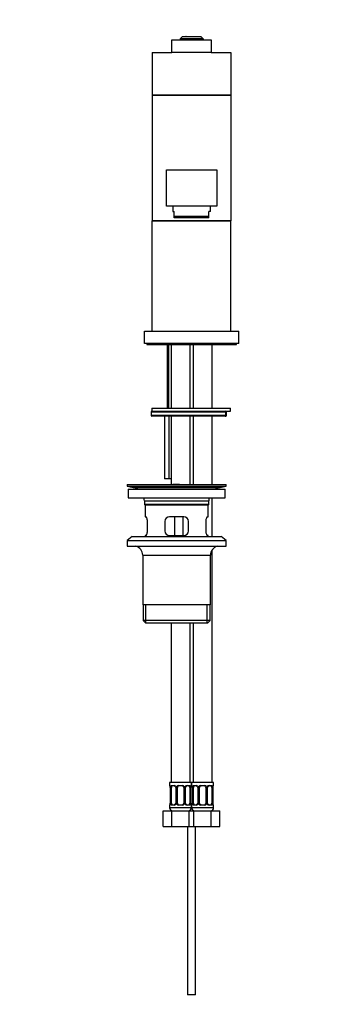
# Model space of a CAD drawing. Units: millimetres. Extents: x 0 to 1143, y 0 to 1806.
# Drawn here: x 588 to 787, y 730 to 1356 of the extents above; entities that cross this region are included whole.
import ezdxf
from ezdxf import colors
from ezdxf.entities.mleader import LeaderData, LeaderLine
from ezdxf.math import Vec2, Vec3

# ---------------------------------------------------------------- set-up
doc = ezdxf.new("R2010")
doc.units = ezdxf.units.MM
doc.layers.add('DV1_Défaut', color=7, linetype='Continuous')
doc.layers.add('Défaut', color=7, linetype='Continuous')

# ---------------------------------------------------------------- blocks, each defined once
blk = doc.blocks.new('_DOT')
at = {"color": 0}
blk.add_line((0, 0), (-1, 0), dxfattribs=at)
at = {"color": 0, "const_width": 0.333}
blk.add_lwpolyline([(-0.1665, 0, 1), (0.1665, 0, 1)], format="xyb", close=True, dxfattribs=at)
blk = doc.blocks.new('SE')
at = {"layer": 'DV1_Défaut', "color": 7, "linetype": 'Continuous'}
for p, q in [((684.58, 1335.39), (684.58, 1343.39)), ((684.58, 1343.39), (709.58, 1343.39)), ((689.78, 1343.89), (691.25, 1345.36)), ((689.78, 1343.89), (689.78, 1343.39)), ((704.38, 1343.89), (689.78, 1343.89)), ((691.13, 1345.24), (691.04, 1345.15)), ((691.25, 1345.36), (691.28, 1345.39)), ((691.29, 1345.39), (691.52, 1345.39)), ((691.52, 1345.39), (691.59, 1345.39)), ((691.59, 1345.39), (692.14, 1345.39)), ((692.14, 1345.39), (692.28, 1345.39)), ((692.28, 1345.39), (693.42, 1345.39)), ((693.38, 1345.29), (693.42, 1345.39)), ((693.42, 1345.39), (693.55, 1345.39)), ((693.55, 1345.39), (693.53, 1345.37)), ((693.57, 1345.39), (700.6, 1345.39)), ((700.62, 1345.39), (700.74, 1345.39)), ((700.64, 1345.37), (700.62, 1345.39)), ((700.74, 1345.39), (701.89, 1345.39)), ((700.74, 1345.39), (700.79, 1345.29)), ((701.89, 1345.39), (702.03, 1345.39)), ((702.03, 1345.39), (702.58, 1345.39)), ((702.58, 1345.39), (702.65, 1345.39)), ((702.65, 1345.39), (702.88, 1345.39)), ((702.92, 1345.36), (702.88, 1345.39)), ((704.38, 1343.89), (702.92, 1345.36)), ((703.04, 1345.24), (703.13, 1345.15)), ((704.38, 1343.89), (704.38, 1343.39)), ((709.58, 1343.39), (709.58, 1335.39)), ((672.08, 1335.39), (684.58, 1335.39)), ((672.08, 1335.39), (672.08, 1308.39)), ((709.58, 1335.39), (684.58, 1335.39)), ((709.58, 1335.39), (722.08, 1335.39)), ((722.08, 1335.39), (722.08, 1308.39)), ((672.08, 1308.39), (722.08, 1308.39)), ((697.08, 1308.19), (697.08, 1308.39)), ((672.08, 1308.19), (722.08, 1308.19)), ((672.08, 1308.19), (672.08, 1228.19)), ((722.08, 1308.19), (722.08, 1228.19)), ((681.08, 1237.69), (681.08, 1260.69)), ((681.08, 1260.69), (713.08, 1260.69)), ((713.08, 1260.69), (713.08, 1237.69)), ((713.08, 1237.69), (681.08, 1237.69)), ((685.08, 1237.69), (685.08, 1234.22)), ((685.08, 1234.22), (686.08, 1234.22)), ((686.08, 1231.22), (686.08, 1234.22)), ((709.08, 1234.22), (708.08, 1234.22)), ((708.08, 1231.22), (708.08, 1234.22)), ((709.08, 1234.22), (709.08, 1237.69)), ((722.08, 1228.19), (672.08, 1228.19)), ((672.08, 1158.19), (672.08, 1228.19)), ((672.08, 1228.19), (722.08, 1228.19)), ((686.08, 1231.22), (708.08, 1231.22)), ((686.08, 1230.22), (686.08, 1231.22)), ((708.08, 1230.22), (686.08, 1230.22)), ((708.08, 1230.22), (708.08, 1231.22)), ((722.08, 1158.19), (722.08, 1228.19)), ((667.08, 1158.19), (727.08, 1158.19)), ((667.08, 1150.19), (667.08, 1158.19)), ((727.08, 1150.19), (727.08, 1158.19)), ((727.08, 1150.19), (667.08, 1150.19)), ((668.58, 1150.19), (668.58, 1149.69)), ((668.58, 1149.69), (725.58, 1149.69)), ((681.58, 1149.69), (681.58, 1109.19)), ((682.35, 1149.69), (682.35, 1109.19)), ((684.08, 1149.69), (684.08, 1109.19)), ((696.08, 1109.19), (696.08, 1149.69)), ((698.08, 1149.69), (698.08, 1109.19)), ((710.08, 1109.19), (710.08, 1149.69)), ((725.58, 1149.69), (725.58, 1150.19)), ((671.84, 1109.19), (721.84, 1109.19)), ((671.84, 1109.19), (671.84, 1107.19)), ((721.84, 1107.19), (721.84, 1109.19)), ((718.93, 1106.69), (671.34, 1106.69)), ((671.34, 1106.69), (671.34, 1104.69)), ((671.34, 1104.69), (718.93, 1104.69)), ((671.84, 1107.19), (721.84, 1107.19)), ((671.84, 1107.19), (718.49, 1107.19)), ((718.49, 1104.19), (671.84, 1104.19)), ((679.81, 1104.19), (679.81, 1064.19)), ((682.7, 1104.19), (682.7, 1064.19)), ((684.08, 1104.19), (684.08, 1060.69)), ((696.08, 1060.69), (696.08, 1104.19)), ((698.08, 1104.19), (698.08, 1060.69)), ((710.08, 1060.69), (710.08, 1104.19)), ((718.49, 1104.19), (718.83, 1104.19)), ((718.93, 1104.69), (718.93, 1106.69)), ((718.93, 1106.69), (719.33, 1106.69)), ((719.33, 1104.69), (718.93, 1104.69)), ((719.33, 1104.69), (719.33, 1106.69)), ((682.7, 1064.19), (679.81, 1064.19)), ((684.08, 1064.19), (682.7, 1064.19)), ((656.08, 1060.69), (719.08, 1060.69)), ((656.08, 1060.69), (656.08, 1059.49)), ((656.08, 1059.49), (719.08, 1059.49)), ((656.08, 1059.49), (659.98, 1058.76)), ((659.98, 1058.76), (715.19, 1058.76)), ((688.42, 1060.7), (688.42, 1060.74)), ((688.42, 1060.69), (688.42, 1060.7)), ((689.42, 1060.69), (689.42, 1060.72)), ((715.19, 1058.76), (719.08, 1059.49)), ((719.08, 1059.49), (719.08, 1060.69)), ((656.83, 1057.69), (718.33, 1057.69)), ((656.83, 1057.69), (656.83, 1052.19)), ((656.83, 1052.19), (718.33, 1052.19)), ((710.08, 1027.49), (710.08, 1052.19)), ((718.33, 1052.19), (718.33, 1057.69)), ((667.08, 1050.19), (708.08, 1050.19)), ((667.08, 1050.19), (667.08, 1047.99)), ((708.08, 1047.99), (667.08, 1047.99)), ((667.08, 1047.99), (667.38, 1047.69)), ((667.38, 1047.69), (707.78, 1047.69)), ((667.58, 1047.69), (667.58, 1040.19)), ((707.58, 1040.19), (707.58, 1047.69)), ((707.78, 1047.69), (708.08, 1047.99)), ((708.08, 1047.99), (708.08, 1050.19)), ((667.58, 1040.19), (668.1, 1040.19)), ((692.08, 1040.19), (683.08, 1040.19)), ((686.51, 1028.19), (686.51, 1040.19)), ((691.46, 1040.19), (691.46, 1028.19)), ((707.07, 1040.19), (707.58, 1040.19)), ((669.04, 1031.19), (669.04, 1037.19)), ((680.08, 1037.19), (680.08, 1031.19)), ((695.08, 1031.19), (695.08, 1037.19)), ((706.12, 1037.19), (706.12, 1031.19)), ((659.33, 1027.49), (656.08, 1024.99)), ((659.33, 1027.49), (715.83, 1027.49)), ((668.1, 1028.19), (667.58, 1028.19)), ((667.58, 1028.19), (667.58, 1027.49)), ((683.08, 1028.19), (692.08, 1028.19)), ((707.58, 1028.19), (707.07, 1028.19)), ((707.58, 1027.49), (707.58, 1028.19)), ((719.08, 1024.99), (715.83, 1027.49)), ((656.08, 1024.99), (719.08, 1024.99)), ((656.08, 1024.99), (656.08, 1021.49)), ((656.08, 1021.49), (719.08, 1021.49)), ((719.08, 1021.49), (719.08, 1024.99)), ((666.08, 1015.69), (709.08, 1015.69)), ((666.08, 1015.69), (666.08, 984.19)), ((709.08, 984.19), (709.08, 1015.69)), ((710.08, 871.19), (710.08, 1019.01)), ((709.08, 984.19), (666.08, 984.19)), ((666.23, 984.19), (666.23, 974.19)), ((668.11, 972.69), (668.11, 984.19)), ((707.06, 972.69), (707.06, 984.19)), ((708.93, 974.19), (708.93, 984.19)), ((708.93, 974.19), (666.23, 974.19)), ((666.23, 974.19), (667.73, 972.69)), ((667.73, 972.69), (707.43, 972.69)), ((684.08, 972.69), (684.08, 871.19)), ((696.08, 871.19), (696.08, 972.69)), ((698.08, 972.69), (698.08, 871.19)), ((707.43, 972.69), (708.93, 974.19)), ((697.08, 871.19), (683.08, 871.19)), ((683.08, 871.19), (683.08, 869.39)), ((711.08, 871.19), (697.08, 871.19)), ((697.08, 871.19), (697.08, 869.39)), ((697.08, 869.39), (697.08, 871.19)), ((711.08, 869.39), (711.08, 871.19)), ((683.17, 869.39), (683.08, 869.39)), ((683.56, 867.99), (683.53, 867.99)), ((683.53, 867.99), (683.53, 858.11)), ((683.56, 867.99), (683.56, 858.11)), ((683.67, 858.11), (683.67, 867.99)), ((684.29, 867.99), (683.67, 867.99)), ((684.29, 858.11), (684.29, 867.99)), ((684.44, 869.39), (685.94, 869.39)), ((686.18, 868.99), (684.76, 868.99)), ((687.03, 867.99), (687.27, 867.99)), ((687.03, 867.99), (687.03, 858.11)), ((687.27, 867.99), (687.27, 858.11)), ((687.54, 858.11), (687.54, 867.99)), ((688.08, 867.99), (687.54, 867.99)), ((688.08, 858.11), (688.08, 867.99)), ((689.02, 869.39), (691.14, 869.39)), ((691.08, 868.99), (689.08, 868.99)), ((692.08, 867.99), (692.08, 858.11)), ((692.08, 867.99), (692.63, 867.99)), ((692.63, 867.99), (692.63, 858.11)), ((692.9, 858.11), (692.9, 867.99)), ((693.14, 867.99), (692.9, 867.99)), ((693.14, 858.11), (693.14, 867.99)), ((695.4, 868.99), (693.99, 868.99)), ((694.23, 869.39), (695.73, 869.39)), ((695.88, 867.99), (695.88, 858.11)), ((695.88, 867.99), (696.49, 867.99)), ((696.49, 867.99), (696.49, 858.11)), ((696.61, 858.11), (696.61, 867.99)), ((696.61, 867.99), (696.63, 867.99)), ((696.63, 858.11), (696.63, 867.99)), ((697, 869.39), (697.08, 869.39)), ((697.17, 869.39), (697.08, 869.39)), ((697.56, 867.99), (697.53, 867.99)), ((697.53, 867.99), (697.53, 858.11)), ((697.56, 867.99), (697.56, 858.11)), ((697.67, 858.11), (697.67, 867.99)), ((698.29, 867.99), (697.67, 867.99)), ((698.29, 858.11), (698.29, 867.99)), ((698.44, 869.39), (699.94, 869.39)), ((700.18, 868.99), (698.76, 868.99)), ((701.03, 867.99), (701.27, 867.99)), ((701.03, 867.99), (701.03, 858.11)), ((701.27, 867.99), (701.27, 858.11)), ((701.54, 858.11), (701.54, 867.99)), ((702.08, 867.99), (701.54, 867.99)), ((702.08, 858.11), (702.08, 867.99)), ((703.02, 869.39), (705.14, 869.39)), ((705.08, 868.99), (703.08, 868.99)), ((706.08, 867.99), (706.08, 858.11)), ((706.08, 867.99), (706.63, 867.99)), ((706.63, 867.99), (706.63, 858.11)), ((706.9, 858.11), (706.9, 867.99)), ((707.14, 867.99), (706.9, 867.99)), ((707.14, 858.11), (707.14, 867.99)), ((709.4, 868.99), (707.99, 868.99)), ((708.23, 869.39), (709.73, 869.39)), ((709.88, 867.99), (709.88, 858.11)), ((709.88, 867.99), (710.49, 867.99)), ((710.49, 867.99), (710.49, 858.11)), ((710.61, 858.11), (710.61, 867.99)), ((710.61, 867.99), (710.63, 867.99)), ((710.63, 858.11), (710.63, 867.99)), ((711, 869.39), (711.08, 869.39)), ((683.53, 858.11), (683.56, 858.11)), ((683.67, 858.11), (684.29, 858.11)), ((687.27, 858.11), (687.03, 858.11)), ((687.54, 858.11), (688.08, 858.11)), ((692.63, 858.11), (692.08, 858.11)), ((692.9, 858.11), (693.14, 858.11)), ((696.49, 858.11), (695.88, 858.11)), ((696.63, 858.11), (696.61, 858.11)), ((697.53, 858.11), (697.56, 858.11)), ((697.67, 858.11), (698.29, 858.11)), ((701.27, 858.11), (701.03, 858.11)), ((701.54, 858.11), (702.08, 858.11)), ((706.63, 858.11), (706.08, 858.11)), ((706.9, 858.11), (707.14, 858.11)), ((710.49, 858.11), (709.88, 858.11)), ((710.63, 858.11), (710.61, 858.11)), ((679.11, 853.19), (684.6, 853.19)), ((679.11, 843.19), (679.11, 853.19)), ((683.08, 856.71), (683.17, 856.71)), ((683.08, 856.71), (683.08, 855.19)), ((697.08, 855.19), (683.08, 855.19)), ((685.94, 856.71), (684.44, 856.71)), ((684.6, 853.19), (695.57, 853.19)), ((684.6, 843.19), (684.6, 853.19)), ((684.76, 857.11), (686.18, 857.11)), ((691.14, 856.71), (689.02, 856.71)), ((689.08, 857.11), (691.08, 857.11)), ((693.99, 857.11), (695.4, 857.11)), ((695.73, 856.71), (694.23, 856.71)), ((695.57, 853.19), (697.08, 853.19)), ((695.57, 843.19), (695.57, 853.19)), ((697, 856.71), (697.08, 856.71)), ((697.08, 856.71), (697.17, 856.71)), ((697.08, 856.71), (697.08, 855.19)), ((697.08, 855.19), (697.08, 856.71)), ((711.08, 855.19), (697.08, 855.19)), ((697.08, 853.19), (698.6, 853.19)), ((699.94, 856.71), (698.44, 856.71)), ((698.6, 853.19), (709.57, 853.19)), ((698.6, 843.19), (698.6, 853.19)), ((698.76, 857.11), (700.18, 857.11)), ((705.14, 856.71), (703.02, 856.71)), ((703.08, 857.11), (705.08, 857.11)), ((707.99, 857.11), (709.4, 857.11)), ((709.73, 856.71), (708.23, 856.71)), ((709.57, 853.19), (715.05, 853.19)), ((709.57, 843.19), (709.57, 853.19)), ((711, 856.71), (711.08, 856.71)), ((711.08, 855.19), (711.08, 856.71)), ((715.05, 843.19), (715.05, 853.19)), ((679.11, 843.19), (684.6, 843.19)), ((684.6, 843.19), (695.57, 843.19)), ((694.58, 843.19), (694.58, 736.19)), ((695.57, 843.19), (697.08, 843.19)), ((697.08, 843.19), (698.6, 843.19)), ((698.6, 843.19), (709.57, 843.19)), ((699.58, 736.19), (699.58, 843.19)), ((709.57, 843.19), (715.05, 843.19)), ((699.58, 736.19), (694.58, 736.19))]:
    blk.add_line(p, q, dxfattribs=at)
for centre, radius, start, end in [((703.37, 1332.7), 17.52, 133.59976, 134.38075), ((702.9, 1333.71), 16.47, 135.00122, 135.66096), ((709.13, 1331.36), 22.52, 141.46311, 142.00057), ((709.29, 1323.85), 27.88, 129.40087, 129.93475), ((703.72, 1337.03), 14.28, 144.15772, 144.97427), ((704.29, 1326.61), 22.29, 122.60225, 123.38505), ((706.42, 1319.85), 28.59, 116.7091, 117.14769), ((687.7, 1319.75), 28.7, 62.85271, 63.28967), ((689.88, 1326.61), 22.29, 56.61495, 57.39775), ((690.45, 1337.03), 14.28, 35.02573, 35.84228), ((684.96, 1323.94), 27.76, 50.06456, 50.60076), ((685.28, 1331.55), 22.21, 37.99752, 38.54241), ((690.8, 1332.7), 17.52, 45.61925, 46.40024), ((691.27, 1333.71), 16.47, 44.33904, 44.99878), ((713.26, 1297.99), 40, 164.92886, 165.22534), ((680.91, 1297.99), 40, 14.77466, 15.07114), ((671.84, 1106.69), 0.5, 90, 180), ((671.84, 1104.69), 0.5, 180, 270), ((718.83, 1106.69), 0.5, 0, 90), ((718.83, 1104.69), 0.5, 270, 0), ((658.37, 1050.19), 8.72, 59.33847, 79.36028), ((687.58, 984.33), 76.39, 89.37554, 91.7282), ((687.58, 984.33), 76.41, 88.62573, 89.37568), ((716.8, 1050.19), 8.72, 100.63972, 120.66153), ((658.37, 1050.19), 8.72, 0, 13.26088), ((716.8, 1050.19), 8.72, 166.73912, 180), ((683.08, 1037.19), 3, 90, 180), ((692.08, 1037.19), 3, 0, 90), ((683.08, 1031.19), 3, 180, 270), ((692.08, 1031.19), 3, 270, 0), ((660.08, 1015.69), 6, 0, 75.16489), ((715.08, 1015.69), 6, 104.83511, 180), ((683.48, 869.39), 0.4, 180, 250.95627), ((680.67, 868.02), 2.86, 359.45584, 10.17888), ((680.21, 868), 3.35, 359.87048, 10.27079), ((686.45, 868.01), 2.78, 167.80779, 180.3687), ((685.88, 868), 1.39, 25.1473, 87.32493), ((686.1, 868.09), 0.897, 21.69956, 84.73964), ((686.21, 868.04), 0.813, 356.13633, 27.8168), ((685.89, 867.99), 1.38, 359.87906, 25.92109), ((688.88, 867.99), 1.34, 153.35107, 180.18148), ((689.01, 867.9), 1.49, 89.29048, 152.12511), ((689.08, 867.99), 1, 154.41669, 180), ((689.08, 867.99), 1, 90, 154.41669), ((691.08, 867.99), 1, 25.58331, 90), ((691.16, 867.9), 1.49, 27.87474, 90.70966), ((691.08, 867.99), 1, 0, 25.58331), ((691.29, 867.99), 1.34, 359.81699, 26.65046), ((694.27, 867.99), 1.38, 154.07993, 180.11992), ((694.29, 868), 1.39, 92.67478, 154.85299), ((694.1, 868.01), 0.961, 154.5563, 181.36074), ((693.72, 868.01), 2.78, 359.62801, 12.1955), ((699.96, 868), 3.35, 169.73036, 180.12837), ((699.51, 868.01), 2.87, 169.76787, 180.44275), ((696.68, 869.39), 0.4, 289.61915, 0), ((697.48, 869.39), 0.4, 180, 250.95627), ((694.67, 868.02), 2.86, 359.45584, 10.17888), ((694.21, 868), 3.35, 359.87048, 10.27079), ((700.45, 868.01), 2.78, 167.80779, 180.3687), ((699.88, 868), 1.39, 25.1473, 87.32493), ((700.1, 868.09), 0.897, 21.69956, 84.73964), ((700.21, 868.04), 0.813, 356.13633, 27.8168), ((699.89, 867.99), 1.38, 359.87906, 25.92109), ((702.88, 867.99), 1.34, 153.35107, 180.18148), ((703.01, 867.9), 1.49, 89.29048, 152.12511), ((703.08, 867.99), 1, 154.41669, 180), ((703.08, 867.99), 1, 90, 154.41669), ((705.08, 867.99), 1, 25.58331, 90), ((705.16, 867.9), 1.49, 27.87474, 90.70966), ((705.08, 867.99), 1, 0, 25.58331), ((705.29, 867.99), 1.34, 359.81699, 26.65046), ((708.27, 867.99), 1.38, 154.07993, 180.11992), ((708.29, 868), 1.39, 92.67478, 154.85299), ((708.1, 868.01), 0.961, 154.5563, 181.36074), ((707.72, 868.01), 2.78, 359.62801, 12.1955), ((713.96, 868), 3.35, 169.73036, 180.12837), ((713.51, 868.01), 2.87, 169.76787, 180.44275), ((710.68, 869.39), 0.4, 289.61915, 0), ((680.66, 858.09), 2.87, 349.76511, 0.44961), ((680.21, 858.11), 3.35, 349.73036, 0.12837), ((686.45, 858.1), 2.78, 179.62801, 192.1955), ((686.07, 858.09), 0.959, 334.55611, 1.40241), ((685.89, 858.11), 1.38, 334.07993, 0.11992), ((688.88, 858.11), 1.34, 179.81699, 206.65046), ((689.08, 858.11), 1, 180, 205.58331), ((689.08, 858.11), 1, 205.58331, 270), ((691.08, 858.11), 1, 270, 334.41669), ((691.08, 858.11), 1, 334.41669, 0), ((691.29, 858.11), 1.34, 333.35107, 0.18148), ((694.27, 858.11), 1.38, 179.87906, 205.92109), ((693.95, 858.06), 0.813, 176.13541, 207.8168), ((694.07, 858.01), 0.897, 201.68472, 264.73896), ((693.72, 858.1), 2.78, 347.80779, 0.3687), ((699.95, 858.11), 3.35, 179.87048, 190.27079), ((699.5, 858.09), 2.86, 179.44901, 190.18271), ((694.66, 858.09), 2.87, 349.76511, 0.44961), ((694.21, 858.11), 3.35, 349.73036, 0.12837), ((700.45, 858.1), 2.78, 179.62801, 192.1955), ((700.07, 858.09), 0.959, 334.55611, 1.40241), ((699.89, 858.11), 1.38, 334.07993, 0.11992), ((702.88, 858.11), 1.34, 179.81699, 206.65046), ((703.08, 858.11), 1, 180, 205.58331), ((703.08, 858.11), 1, 205.58331, 270), ((705.08, 858.11), 1, 270, 334.41669), ((705.08, 858.11), 1, 334.41669, 0), ((705.29, 858.11), 1.34, 333.35107, 0.18148), ((708.27, 858.11), 1.38, 179.87906, 205.92109), ((707.95, 858.06), 0.813, 176.13541, 207.8168), ((708.07, 858.01), 0.897, 201.68472, 264.73896), ((707.72, 858.1), 2.78, 347.80779, 0.3687), ((713.95, 858.11), 3.35, 179.87048, 190.27079), ((713.5, 858.09), 2.86, 179.44901, 190.18271), ((683.48, 856.71), 0.4, 109.58254, 180), ((685.08, 855.19), 2, 180, 270), ((685.88, 858.1), 1.39, 272.67478, 334.85299), ((689.01, 858.21), 1.49, 207.87474, 270.70966), ((691.16, 858.21), 1.49, 269.29048, 332.12511), ((694.29, 858.1), 1.39, 205.1473, 267.32493), ((695.08, 855.19), 2, 270, 0), ((696.68, 856.71), 0.4, 0, 70.86158), ((697.48, 856.71), 0.4, 109.58254, 180), ((699.08, 855.19), 2, 180, 270), ((699.88, 858.1), 1.39, 272.67478, 334.85299), ((703.01, 858.21), 1.49, 207.87474, 270.70966), ((705.16, 858.21), 1.49, 269.29048, 332.12511), ((708.29, 858.1), 1.39, 205.1473, 267.32493), ((709.08, 855.19), 2, 270, 0), ((710.68, 856.71), 0.4, 0, 70.95627)]:
    blk.add_arc(centre, radius, start, end, dxfattribs=at)
for centre, major_axis, ratio, start_param, end_param in [((718.49, 1106.69), (0, -0.5), 0.866025, 1.570796, 3.141593), ((718.49, 1104.69), (0, 0.5), 0.866025, 3.141593, 4.712389), ((683.56, 869.39), (0, -0.4), 0.988455, 4.712389, 5.58351), ((683.88, 868.59), (0.394, 0.069), 0.426558, 2.752818, 3.15283), ((684.1, 868.59), (0.391, -0.084), 0.411702, 3.62283, 5.508006), ((684.99, 867.99), (0, -1), 0.707107, 4.265876, 4.712389), ((684.99, 867.99), (0, -1), 0.707107, 3.141593, 4.265876), ((684.76, 869.39), (0, -0.4), 0.806081, 4.712389, 6.283185), ((686.18, 869.39), (0, -0.4), 0.591806, 4.712389, 6.283185), ((687.3, 868.59), (0.363, 0.168), 0.191543, 1.963754, 3.14826), ((687.82, 868.59), (0.361, -0.173), 0.155676, 4.398009, 6.283185), ((689.08, 869.39), (0, -0.4), 0.151515, 4.712389, 6.283185), ((691.08, 869.39), (0, -0.4), 0.151515, 0, 1.570796), ((692.35, 868.59), (-0.361, -0.173), 0.155676, 0, 1.885177), ((692.87, 868.59), (-0.363, 0.168), 0.191543, 3.139291, 4.319431), ((693.99, 869.39), (0, -0.4), 0.591806, 0, 1.570796), ((695.18, 867.99), (0, 1), 0.707107, 5.158902, 6.283185), ((695.4, 869.39), (0, -0.4), 0.806081, 0, 1.570796), ((696.07, 868.59), (-0.391, -0.084), 0.411702, 0.775179, 2.660356), ((695.18, 867.99), (0, 1), 0.707107, 4.712389, 5.158902), ((696.28, 868.59), (-0.394, 0.069), 0.426558, 3.128502, 3.530367), ((696.61, 869.39), (0, -0.4), 0.988455, 0.706823, 1.570796), ((697.56, 869.39), (0, -0.4), 0.988455, 4.712389, 5.58351), ((697.88, 868.59), (0.394, 0.069), 0.426558, 2.752818, 3.15283), ((698.1, 868.59), (0.391, -0.084), 0.411702, 3.62283, 5.508006), ((698.99, 867.99), (0, -1), 0.707107, 4.265876, 4.712389), ((698.99, 867.99), (0, -1), 0.707107, 3.141593, 4.265876), ((698.76, 869.39), (0, -0.4), 0.806081, 4.712389, 6.283185), ((700.18, 869.39), (0, -0.4), 0.591806, 4.712389, 6.283185), ((701.3, 868.59), (0.363, 0.168), 0.191543, 1.963754, 3.14826), ((701.82, 868.59), (0.361, -0.173), 0.155676, 4.398009, 6.283185), ((703.08, 869.39), (0, -0.4), 0.151515, 4.712389, 6.283185), ((705.08, 869.39), (0, -0.4), 0.151515, 0, 1.570796), ((706.35, 868.59), (-0.361, -0.173), 0.155676, 0, 1.885177), ((706.87, 868.59), (-0.363, 0.168), 0.191543, 3.139291, 4.319431), ((707.99, 869.39), (0, -0.4), 0.591806, 0, 1.570796), ((709.18, 867.99), (0, 1), 0.707107, 5.158902, 6.283185), ((709.4, 869.39), (0, -0.4), 0.806081, 0, 1.570796), ((710.07, 868.59), (-0.391, -0.084), 0.411702, 0.775179, 2.660356), ((709.18, 867.99), (0, 1), 0.707107, 4.712389, 5.158902), ((710.28, 868.59), (-0.394, 0.069), 0.426558, 3.128502, 3.530367), ((710.61, 869.39), (0, -0.4), 0.988455, 0.706823, 1.570796), ((683.88, 857.51), (0.394, -0.069), 0.426558, 3.128544, 3.530367), ((684.1, 857.51), (-0.391, -0.084), 0.411702, 3.916772, 5.801948), ((684.99, 858.11), (0, -1), 0.707107, 4.712389, 5.158902), ((684.99, 858.11), (0, -1), 0.707107, 5.158902, 6.283185), ((687.3, 857.51), (0.363, -0.168), 0.191543, 3.13722, 4.319431), ((687.82, 857.51), (-0.361, -0.173), 0.155676, 3.141593, 5.026769), ((692.35, 857.51), (0.361, -0.173), 0.155676, 1.256416, 3.141593), ((692.87, 857.51), (-0.363, -0.168), 0.191543, 1.963754, 3.152445), ((695.18, 858.11), (0, 1), 0.707107, 3.141593, 4.265876), ((695.18, 858.11), (0, -1), 0.707107, 1.124283, 1.570796), ((696.07, 857.51), (0.391, -0.084), 0.411702, 0.481237, 2.366414), ((696.28, 857.51), (-0.394, -0.069), 0.426558, 2.752818, 3.153387), ((697.88, 857.51), (0.394, -0.069), 0.426558, 3.128544, 3.530367), ((698.1, 857.51), (-0.391, -0.084), 0.411702, 3.916772, 5.801948), ((698.99, 858.11), (0, -1), 0.707107, 4.712389, 5.158902), ((698.99, 858.11), (0, -1), 0.707107, 5.158902, 6.283185), ((701.3, 857.51), (0.363, -0.168), 0.191543, 3.13722, 4.319431), ((701.82, 857.51), (-0.361, -0.173), 0.155676, 3.141593, 5.026769), ((706.35, 857.51), (0.361, -0.173), 0.155676, 1.256416, 3.141593), ((706.87, 857.51), (-0.363, -0.168), 0.191543, 1.963754, 3.152445), ((709.18, 858.11), (0, 1), 0.707107, 3.141593, 4.265876), ((709.18, 858.11), (0, -1), 0.707107, 1.124283, 1.570796), ((710.07, 857.51), (0.391, -0.084), 0.411702, 0.481237, 2.366414), ((710.28, 857.51), (-0.394, -0.069), 0.426558, 2.752818, 3.153387), ((683.56, 856.71), (0, -0.4), 0.988455, 3.83014, 4.712389), ((684.76, 856.71), (0, -0.4), 0.806081, 3.141593, 4.712389), ((686.18, 856.71), (0, -0.4), 0.591806, 3.141593, 4.712389), ((689.08, 856.71), (0, -0.4), 0.151515, 3.141593, 4.712389), ((691.08, 856.71), (0, -0.4), 0.151515, 1.570796, 3.141593), ((693.99, 856.71), (0, -0.4), 0.591806, 1.570796, 3.141593), ((695.4, 856.71), (0, -0.4), 0.806081, 1.570796, 3.141593), ((696.61, 856.71), (0, -0.4), 0.988455, 1.570796, 2.456539), ((697.56, 856.71), (0, -0.4), 0.988455, 3.83014, 4.712389), ((698.76, 856.71), (0, -0.4), 0.806081, 3.141593, 4.712389), ((700.18, 856.71), (0, -0.4), 0.591806, 3.141593, 4.712389), ((703.08, 856.71), (0, -0.4), 0.151515, 3.141593, 4.712389), ((705.08, 856.71), (0, -0.4), 0.151515, 1.570796, 3.141593), ((707.99, 856.71), (0, -0.4), 0.591806, 1.570796, 3.141593), ((709.4, 856.71), (0, -0.4), 0.806081, 1.570796, 3.141593), ((710.61, 856.71), (0, -0.4), 0.988455, 1.570796, 2.456539)]:
    blk.add_ellipse(centre, major_axis=major_axis, ratio=ratio, start_param=start_param, end_param=end_param, dxfattribs=at)
for points, knots in [([(669.04, 1037.19), (669.04, 1038), (668.9, 1038.78), (668.51, 1039.87), (668.28, 1040.19), (668.1, 1040.19)], [0, 0, 0, 0, 0.5, 0.5, 1, 1, 1, 1]), ([(707.07, 1040.19), (706.89, 1040.19), (706.66, 1039.87), (706.27, 1038.78), (706.12, 1038), (706.12, 1037.19)], [0, 0, 0, 0, 0.5, 0.5, 1, 1, 1, 1]), ([(668.1, 1028.19), (668.28, 1028.19), (668.51, 1028.51), (668.9, 1029.6), (669.04, 1030.38), (669.04, 1031.19)], [0, 0, 0, 0, 0.5, 0.5, 1, 1, 1, 1]), ([(706.12, 1031.19), (706.12, 1030.38), (706.27, 1029.6), (706.66, 1028.51), (706.89, 1028.19), (707.07, 1028.19)], [0, 0, 0, 0, 0.5, 0.5, 1, 1, 1, 1]), ([(683.17, 869.39), (683.19, 869.39), (683.21, 869.37), (683.27, 869.3), (683.3, 869.25), (683.36, 869.11), (683.4, 869.02), (683.46, 868.83), (683.49, 868.72), (683.51, 868.59)], [0, 0, 0, 0, 0.25, 0.25, 0.5, 0.5, 0.75, 0.75, 1, 1, 1, 1]), ([(683.31, 869.1), (683.31, 869.1), (683.31, 869.09), (683.33, 869.07), (683.36, 868.99), (683.41, 868.87), (683.45, 868.71), (683.48, 868.59), (683.49, 868.52)], [0, 0, 0, 0, 0.050452, 0.196445, 0.371402, 0.578778, 0.805112, 1, 1, 1, 1]), ([(683.74, 868.59), (683.77, 868.72), (683.8, 868.83), (683.89, 869.02), (683.95, 869.11), (684.07, 869.25), (684.13, 869.3), (684.28, 869.37), (684.36, 869.39), (684.44, 869.39)], [0, 0, 0, 0, 0.25, 0.25, 0.5, 0.5, 0.75, 0.75, 1, 1, 1, 1]), ([(684.76, 868.99), (684.71, 868.99), (684.66, 868.98), (684.57, 868.92), (684.53, 868.88), (684.43, 868.74), (684.38, 868.59), (684.36, 868.42)], [0, 0, 0, 0, 0.25, 0.25, 0.5, 0.5, 1, 1, 1, 1]), ([(693.23, 868.42), (693.26, 868.48), (693.32, 868.6), (693.46, 868.75), (693.62, 868.88), (693.79, 868.96), (693.92, 868.99), (693.97, 868.99), (693.99, 868.98)], [0, 0, 0, 0, 0.153855, 0.348656, 0.547825, 0.74669, 0.94241, 1, 1, 1, 1]), ([(695.81, 868.42), (695.8, 868.51), (695.78, 868.59), (695.73, 868.72), (695.7, 868.79), (695.6, 868.93), (695.51, 868.99), (695.4, 868.99)], [0, 0, 0, 0, 0.25, 0.25, 0.5, 0.5, 1, 1, 1, 1]), ([(695.73, 869.39), (695.81, 869.39), (695.89, 869.37), (696.03, 869.3), (696.1, 869.25), (696.22, 869.11), (696.28, 869.02), (696.37, 868.83), (696.4, 868.72), (696.43, 868.59)], [0, 0, 0, 0, 0.25, 0.25, 0.5, 0.5, 0.75, 0.75, 1, 1, 1, 1]), ([(696.66, 868.59), (696.68, 868.72), (696.71, 868.83), (696.77, 869.02), (696.8, 869.11), (696.87, 869.25), (696.9, 869.3), (696.96, 869.37), (696.98, 869.39), (697, 869.39)], [0, 0, 0, 0, 0.25, 0.25, 0.5, 0.5, 0.75, 0.75, 1, 1, 1, 1]), ([(696.68, 868.52), (696.69, 868.58), (696.71, 868.7), (696.76, 868.87), (696.81, 869), (696.84, 869.08), (696.86, 869.09), (696.86, 869.1), (696.86, 869.1)], [0, 0, 0, 0, 0.180195, 0.412406, 0.648839, 0.838064, 0.988128, 1, 1, 1, 1]), ([(697.17, 869.39), (697.19, 869.39), (697.21, 869.37), (697.27, 869.3), (697.3, 869.25), (697.36, 869.11), (697.4, 869.02), (697.46, 868.83), (697.49, 868.72), (697.51, 868.59)], [0, 0, 0, 0, 0.25, 0.25, 0.5, 0.5, 0.75, 0.75, 1, 1, 1, 1]), ([(697.31, 869.1), (697.31, 869.1), (697.31, 869.09), (697.33, 869.07), (697.36, 868.99), (697.41, 868.87), (697.45, 868.71), (697.48, 868.59), (697.49, 868.52)], [0, 0, 0, 0, 0.050452, 0.196445, 0.371402, 0.578778, 0.805112, 1, 1, 1, 1]), ([(697.74, 868.59), (697.77, 868.72), (697.8, 868.83), (697.89, 869.02), (697.95, 869.11), (698.07, 869.25), (698.13, 869.3), (698.28, 869.37), (698.36, 869.39), (698.44, 869.39)], [0, 0, 0, 0, 0.25, 0.25, 0.5, 0.5, 0.75, 0.75, 1, 1, 1, 1]), ([(698.76, 868.99), (698.71, 868.99), (698.66, 868.98), (698.57, 868.92), (698.53, 868.88), (698.43, 868.74), (698.38, 868.59), (698.36, 868.42)], [0, 0, 0, 0, 0.25, 0.25, 0.5, 0.5, 1, 1, 1, 1]), ([(707.23, 868.42), (707.26, 868.48), (707.32, 868.6), (707.46, 868.75), (707.62, 868.88), (707.79, 868.96), (707.92, 868.99), (707.97, 868.99), (707.99, 868.98)], [0, 0, 0, 0, 0.153855, 0.348656, 0.547825, 0.74669, 0.94241, 1, 1, 1, 1]), ([(709.81, 868.42), (709.8, 868.51), (709.78, 868.59), (709.73, 868.72), (709.7, 868.79), (709.6, 868.93), (709.51, 868.99), (709.4, 868.99)], [0, 0, 0, 0, 0.25, 0.25, 0.5, 0.5, 1, 1, 1, 1]), ([(709.73, 869.39), (709.81, 869.39), (709.89, 869.37), (710.03, 869.3), (710.1, 869.25), (710.22, 869.11), (710.28, 869.02), (710.37, 868.83), (710.4, 868.72), (710.43, 868.59)], [0, 0, 0, 0, 0.25, 0.25, 0.5, 0.5, 0.75, 0.75, 1, 1, 1, 1]), ([(710.66, 868.59), (710.68, 868.72), (710.71, 868.83), (710.77, 869.02), (710.8, 869.11), (710.87, 869.25), (710.9, 869.3), (710.96, 869.37), (710.98, 869.39), (711, 869.39)], [0, 0, 0, 0, 0.25, 0.25, 0.5, 0.5, 0.75, 0.75, 1, 1, 1, 1]), ([(710.68, 868.52), (710.69, 868.58), (710.71, 868.7), (710.76, 868.87), (710.81, 869), (710.84, 869.08), (710.86, 869.09), (710.86, 869.1), (710.86, 869.1)], [0, 0, 0, 0, 0.180195, 0.412406, 0.648839, 0.838064, 0.988128, 1, 1, 1, 1]), ([(683.49, 857.58), (683.48, 857.52), (683.46, 857.4), (683.41, 857.23), (683.36, 857.1), (683.32, 857.03), (683.31, 857.01), (683.31, 857.01), (683.31, 857.01)], [0, 0, 0, 0, 0.180023, 0.412282, 0.648766, 0.83803, 0.988125, 1, 1, 1, 1]), ([(684.36, 857.68), (684.37, 857.6), (684.39, 857.52), (684.44, 857.38), (684.47, 857.32), (684.57, 857.17), (684.66, 857.11), (684.76, 857.11)], [0, 0, 0, 0, 0.25, 0.25, 0.5, 0.5, 1, 1, 1, 1]), ([(686.93, 857.68), (686.91, 857.62), (686.85, 857.51), (686.71, 857.35), (686.55, 857.22), (686.38, 857.14), (686.25, 857.11), (686.19, 857.12), (686.18, 857.12)], [0, 0, 0, 0, 0.153521, 0.348402, 0.547653, 0.7466, 0.942401, 1, 1, 1, 1]), ([(695.4, 857.11), (695.46, 857.11), (695.51, 857.13), (695.6, 857.18), (695.63, 857.22), (695.74, 857.37), (695.78, 857.51), (695.81, 857.68)], [0, 0, 0, 0, 0.25, 0.25, 0.5, 0.5, 1, 1, 1, 1]), ([(696.86, 857.01), (696.86, 857.01), (696.86, 857.01), (696.84, 857.04), (696.81, 857.11), (696.76, 857.23), (696.71, 857.39), (696.69, 857.51), (696.68, 857.58)], [0, 0, 0, 0, 0.0504634, 0.1964913, 0.3714893, 0.5789133, 0.8053003, 1, 1, 1, 1]), ([(697.49, 857.58), (697.48, 857.52), (697.46, 857.4), (697.41, 857.23), (697.36, 857.1), (697.32, 857.03), (697.31, 857.01), (697.31, 857.01), (697.31, 857.01)], [0, 0, 0, 0, 0.1800225, 0.4122822, 0.6487655, 0.8380296, 0.9881253, 1, 1, 1, 1]), ([(698.36, 857.68), (698.37, 857.6), (698.39, 857.52), (698.44, 857.38), (698.47, 857.32), (698.57, 857.17), (698.66, 857.11), (698.76, 857.11)], [0, 0, 0, 0, 0.25, 0.25, 0.5, 0.5, 1, 1, 1, 1]), ([(700.93, 857.68), (700.91, 857.62), (700.85, 857.51), (700.71, 857.35), (700.55, 857.22), (700.38, 857.14), (700.25, 857.11), (700.19, 857.12), (700.18, 857.12)], [0, 0, 0, 0, 0.153521, 0.348402, 0.547653, 0.7466, 0.942401, 1, 1, 1, 1]), ([(709.4, 857.11), (709.46, 857.11), (709.51, 857.13), (709.6, 857.18), (709.63, 857.22), (709.74, 857.37), (709.78, 857.51), (709.81, 857.68)], [0, 0, 0, 0, 0.25, 0.25, 0.5, 0.5, 1, 1, 1, 1]), ([(710.86, 857.01), (710.86, 857.01), (710.86, 857.01), (710.84, 857.04), (710.81, 857.11), (710.76, 857.23), (710.71, 857.39), (710.69, 857.51), (710.68, 857.58)], [0, 0, 0, 0, 0.050463, 0.196491, 0.371489, 0.578913, 0.8053, 1, 1, 1, 1]), ([(683.51, 857.51), (683.49, 857.39), (683.46, 857.27), (683.4, 857.08), (683.36, 856.99), (683.3, 856.86), (683.27, 856.8), (683.21, 856.73), (683.19, 856.71), (683.17, 856.71)], [0, 0, 0, 0, 0.25, 0.25, 0.5, 0.5, 0.75, 0.75, 1, 1, 1, 1]), ([(684.44, 856.71), (684.36, 856.71), (684.28, 856.73), (684.13, 856.8), (684.07, 856.86), (683.95, 856.99), (683.89, 857.08), (683.8, 857.27), (683.77, 857.39), (683.74, 857.51)], [0, 0, 0, 0, 0.25, 0.25, 0.5, 0.5, 0.75, 0.75, 1, 1, 1, 1]), ([(696.43, 857.51), (696.4, 857.39), (696.37, 857.27), (696.28, 857.08), (696.22, 856.99), (696.1, 856.86), (696.04, 856.8), (695.89, 856.73), (695.81, 856.71), (695.73, 856.71)], [0, 0, 0, 0, 0.25, 0.25, 0.5, 0.5, 0.75, 0.75, 1, 1, 1, 1]), ([(697, 856.71), (696.98, 856.71), (696.96, 856.73), (696.9, 856.8), (696.87, 856.86), (696.81, 856.99), (696.77, 857.08), (696.71, 857.27), (696.68, 857.39), (696.66, 857.51)], [0, 0, 0, 0, 0.25, 0.25, 0.5, 0.5, 0.75, 0.75, 1, 1, 1, 1]), ([(697.51, 857.51), (697.49, 857.39), (697.46, 857.27), (697.4, 857.08), (697.36, 856.99), (697.3, 856.86), (697.27, 856.8), (697.21, 856.73), (697.19, 856.71), (697.17, 856.71)], [0, 0, 0, 0, 0.25, 0.25, 0.5, 0.5, 0.75, 0.75, 1, 1, 1, 1]), ([(698.44, 856.71), (698.36, 856.71), (698.28, 856.73), (698.13, 856.8), (698.07, 856.86), (697.95, 856.99), (697.89, 857.08), (697.8, 857.27), (697.77, 857.39), (697.74, 857.51)], [0, 0, 0, 0, 0.25, 0.25, 0.5, 0.5, 0.75, 0.75, 1, 1, 1, 1]), ([(710.43, 857.51), (710.4, 857.39), (710.37, 857.27), (710.28, 857.08), (710.22, 856.99), (710.1, 856.86), (710.04, 856.8), (709.89, 856.73), (709.81, 856.71), (709.73, 856.71)], [0, 0, 0, 0, 0.25, 0.25, 0.5, 0.5, 0.75, 0.75, 1, 1, 1, 1]), ([(711, 856.71), (710.98, 856.71), (710.96, 856.73), (710.9, 856.8), (710.87, 856.86), (710.81, 856.99), (710.77, 857.08), (710.71, 857.27), (710.68, 857.39), (710.66, 857.51)], [0, 0, 0, 0, 0.25, 0.25, 0.5, 0.5, 0.75, 0.75, 1, 1, 1, 1])]:
    blk.add_open_spline(points, degree=3, knots=knots, dxfattribs=at)

msp = doc.modelspace()

# ---------------------------------------------------------------- block references
at = {"layer": 'Défaut'}
msp.add_blockref('SE', (0, 0), dxfattribs=at)

# ---------------------------------------------------------------- leaders
at = {"layer": 'Défaut', "color": 7, "linetype": 'Continuous'}
ml = msp.add_multileader_mtext('Standard', dxfattribs=at)
ml.set_content('{\\pxsm0.9;\\fSolid Edge ISO|b1||i0||c0|p34;\\W1.;19/06/2018\\P}', color=256)
ml.set_leader_properties()
ml.set_arrow_properties(name='DOT')
ml.build(insert=Vec2(0, 0))
ml.multileader.update_dxf_attribs({"leader_type": 0, "dogleg_length": 0, "arrow_head_size": 12})
ctx = ml.context
ctx.base_point, ctx.char_height, ctx.arrow_head_size, ctx.landing_gap_size = Vec3(1017.85, 1799.2), 12, 12, 4.2
notes = []
notes.append((ctx, [(0, (0, 0, 0), (0, 0), (1, 0), 1, [])]))
ctx.mtext.insert = Vec3(1019.85, 1805.32)
for ctx, leaders in notes:
    for number, flags, end, landing, length, lines in leaders:
        leader = LeaderData()
        leader.index, (leader.has_last_leader_line, leader.has_dogleg_vector, leader.attachment_direction) = number, flags
        leader.last_leader_point, leader.dogleg_vector, leader.dogleg_length = Vec3(end), Vec3(landing), length
        for number, points, colour, breaks in lines:
            line = LeaderLine()
            line.index, line.vertices, line.color, line.breaks = number, Vec3.list(points), colors.encode_raw_color(colour), breaks
            leader.lines.append(line)
        ctx.leaders.append(leader)

doc.saveas('drawing.dxf')
